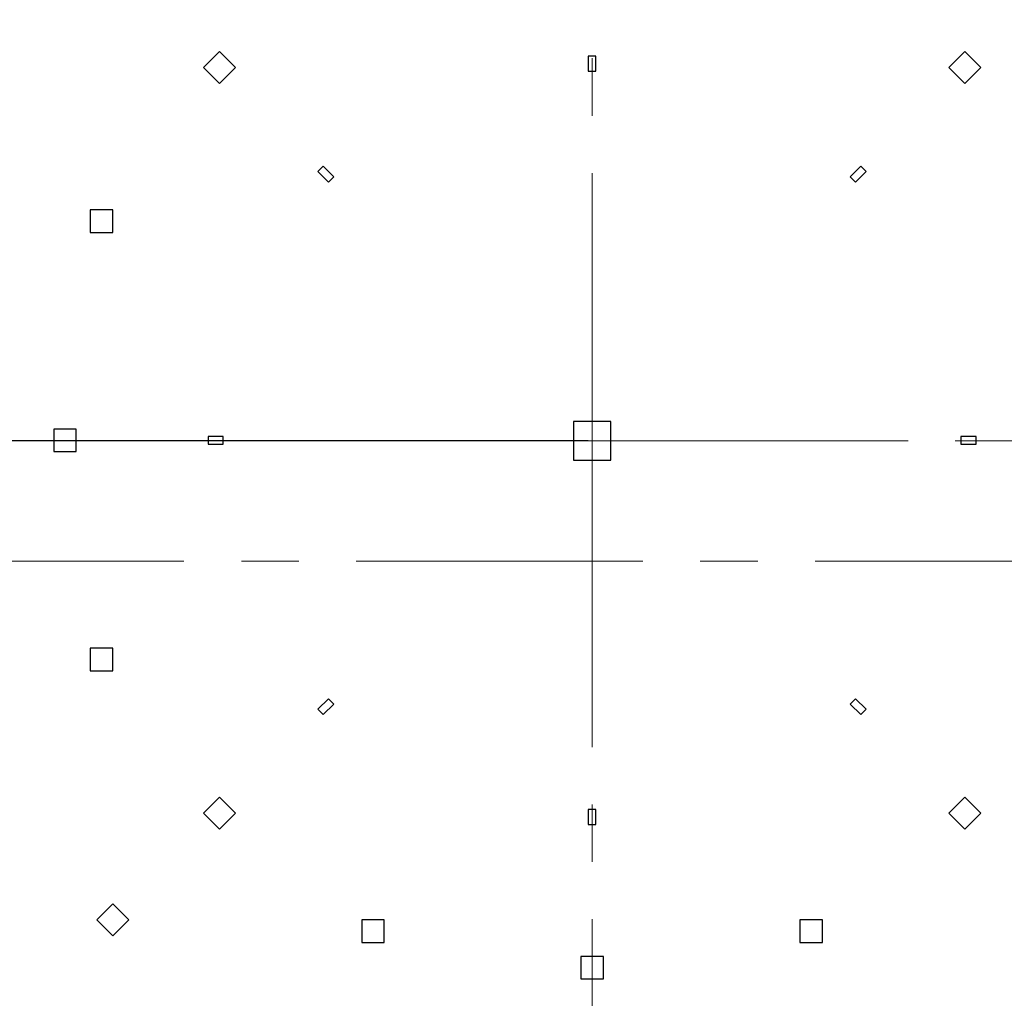
# Model space of a CAD drawing. Units: millimetres. Extents: x 21 to 433, y 17 to 280.
# Drawn here: x 84 to 128, y 182 to 225 of the extents above; entities that cross this region are included whole.
import ezdxf

# ---------------------------------------------------------------- set-up
doc = ezdxf.new("R2010")
doc.units = ezdxf.units.MM
doc.linetypes.add('CENTERX2', pattern=[20.32, 12.7, -2.54, 2.54, -2.54])
doc.layers.add('004', color=179, linetype='Continuous')
doc.styles.add('SLDTEXTSTYLE1', font='TXT', dxfattribs={"width": 0.7, "bigfont": 'bigfont'})
doc.dimstyles.new('SLDDIMSTYLE0', dxfattribs={"dimtxt": 3.5, "dimasz": 3.302, "dimexe": 0, "dimexo": 0.0625, "dimgap": 0.875, "dimtad": 1, "dimdec": 0, "dimlfac": 3, "dimrnd": 1e-09, "dimzin": 12, "dimdsep": 46, "dimtxsty": 'SLDTEXTSTYLE1', "dimblk1": 'OPEN30', "dimblk2": 'OPEN30', "dimsah": 1, "dimcen": 0.09, "dimadec": 0, "dimazin": 3, "dimtfac": 1, "dimtdec": 1, "dimtmove": 0, "dimatfit": 0, "dimldrblk": 'OPEN30', "dimfxl": 1, "dimfrac": 2, "dimtolj": 1, "dimtzin": 12, "dimarcsym": 0})

# ---------------------------------------------------------------- blocks, each defined once
blk = doc.blocks.new('_Open30')
at = {"color": 0, "linetype": 'ByBlock', "lineweight": -2}
for p, q in [((-1, 0.267949), (0, 0)), ((0, 0), (-1, -0.267949)), ((0, 0), (-1, 0))]:
    blk.add_line(p, q, dxfattribs=at)
blk = doc.blocks.new('_D')
at = {"layer": '004', "color": 7}
for p, q in [((44.979, 206.187), (44.979, 221.688)), ((109.151, 206.187), (43.979, 206.187)), ((44.979, 206.187), (44.979, 200.854)), ((44.979, 200.854), (44.979, 194.504))]:
    blk.add_line(p, q, dxfattribs=at)
at = {"layer": '004', "color": 7, "xscale": 3.302, "yscale": 3.302}
for p, rotation in [((44.979, 206.187), 270), ((44.979, 200.854), 90)]:
    blk.add_blockref('_Open30', p, dxfattribs=dict(at, rotation=rotation))
at = {"layer": '004', "color": 7, "insert": (40.468, 217.614), "char_height": 3.5, "attachment_point": 1, "rotation": 90, "style": 'SLDTEXTSTYLE1'}
blk.add_mtext('16', dxfattribs=at)

msp = doc.modelspace()

# ---------------------------------------------------------------- linework, layer by layer
at = {"color": 7, "linetype": 'Continuous', "lineweight": 25}
for p, q in [((92.819, 223.414), (92.112, 222.707)), ((93.526, 222.707), (92.819, 223.414)), ((109.151, 223.208), (109.151, 222.541)), ((109.484, 223.208), (109.151, 223.208)), ((109.484, 222.541), (109.484, 223.208)), ((125.817, 223.414), (125.11, 222.707)), ((126.524, 222.707), (125.817, 223.414)), ((92.112, 222.707), (92.819, 222)), ((92.819, 222), (93.526, 222.707)), ((109.151, 222.541), (109.484, 222.541)), ((125.11, 222.707), (125.817, 222)), ((125.817, 222), (126.524, 222.707)), ((97.415, 218.346), (97.179, 218.111)), ((97.179, 218.111), (97.651, 217.639)), ((97.886, 217.875), (97.415, 218.346)), ((121.221, 218.346), (120.749, 217.875)), ((120.985, 217.639), (121.456, 218.111)), ((121.456, 218.111), (121.221, 218.346)), ((97.651, 217.639), (97.886, 217.875)), ((120.749, 217.875), (120.985, 217.639)), ((88.096, 216.407), (87.096, 216.407)), ((87.096, 216.407), (87.096, 215.407)), ((88.096, 215.407), (88.096, 216.407)), ((87.096, 215.407), (88.096, 215.407)), ((86.485, 206.708), (85.484, 206.708)), ((85.484, 206.708), (85.484, 205.708)), ((86.485, 205.708), (86.485, 206.708)), ((110.151, 207.041), (108.489, 207.041)), ((108.489, 207.041), (108.489, 205.333)), ((110.151, 205.333), (110.151, 207.041)), ((92.984, 206.374), (92.318, 206.374)), ((92.318, 206.374), (92.318, 206.041)), ((92.984, 206.041), (92.984, 206.374)), ((125.651, 206.374), (125.651, 206.041)), ((126.318, 206.374), (125.651, 206.374)), ((126.318, 206.041), (126.318, 206.374)), ((92.318, 206.041), (92.984, 206.041)), ((125.651, 206.041), (126.318, 206.041)), ((85.484, 205.708), (86.485, 205.708)), ((108.489, 205.333), (110.151, 205.333)), ((87.096, 197.009), (87.096, 196.009)), ((88.096, 197.009), (87.096, 197.009)), ((88.096, 196.009), (88.096, 197.009)), ((87.096, 196.009), (88.096, 196.009)), ((97.651, 194.776), (97.179, 194.305)), ((97.415, 194.069), (97.886, 194.54)), ((97.886, 194.54), (97.651, 194.776)), ((120.985, 194.776), (120.749, 194.54)), ((120.749, 194.54), (121.221, 194.069)), ((121.456, 194.305), (120.985, 194.776)), ((97.179, 194.305), (97.415, 194.069)), ((121.221, 194.069), (121.456, 194.305)), ((92.819, 190.416), (92.112, 189.709)), ((93.526, 189.709), (92.819, 190.416)), ((125.817, 190.416), (125.11, 189.709)), ((126.524, 189.709), (125.817, 190.416)), ((92.112, 189.709), (92.819, 189.002)), ((92.819, 189.002), (93.526, 189.709)), ((109.151, 189.874), (109.151, 189.208)), ((109.484, 189.874), (109.151, 189.874)), ((109.484, 189.208), (109.484, 189.874)), ((125.11, 189.709), (125.817, 189.002)), ((125.817, 189.002), (126.524, 189.709)), ((109.151, 189.208), (109.484, 189.208)), ((88.105, 185.702), (87.397, 184.994)), ((88.812, 184.994), (88.105, 185.702)), ((87.397, 184.994), (88.105, 184.288)), ((88.105, 184.288), (88.812, 184.994)), ((99.119, 184.986), (99.119, 183.986)), ((100.119, 184.986), (99.119, 184.986)), ((100.119, 183.986), (100.119, 184.986)), ((119.517, 184.986), (118.517, 184.986)), ((118.517, 184.986), (118.517, 183.986)), ((119.517, 183.986), (119.517, 184.986)), ((99.119, 183.986), (100.119, 183.986)), ((118.517, 183.986), (119.517, 183.986)), ((108.818, 183.374), (108.818, 182.374)), ((109.818, 183.374), (108.818, 183.374)), ((109.818, 182.374), (109.818, 183.374)), ((108.818, 182.374), (109.818, 182.374))]:
    msp.add_line(p, q, dxfattribs=at)
at = {"layer": '004', "color": 7, "linetype": 'CENTERX2', "lineweight": 18}
for p, q in [((109.32, 205.333), (109.32, 271.001)), ((85.218, 206.187), (170.901, 206.187)), ((110.151, 206.187), (170.638, 206.187)), ((110.151, 206.187), (170.901, 206.187)), ((109.32, 205.333), (109.32, 140.395)), ((172.531, 200.854), (43.644, 200.854))]:
    msp.add_line(p, q, dxfattribs=at)

# ---------------------------------------------------------------- dimensions: what is measured, and where the dimension line sits
at = {"layer": '004', "color": 7}
dim = msp.add_linear_dim(base=(44.979, 200.854), p1=(110.151, 206.187), p2=(43.644, 200.854), angle=90, dimstyle='SLDDIMSTYLE0', dxfattribs=at)
dim.commit()
dim.dimension.update_dxf_attribs({"geometry": '_D', "text_midpoint": (44.979, 219.651), "dimtype": 160})

doc.saveas('drawing.dxf')
